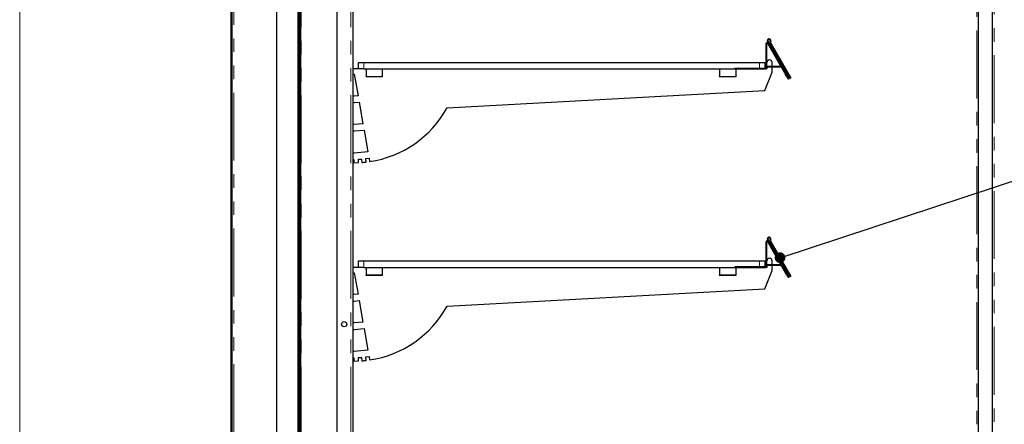
# Model space of a CAD drawing. Units: millimetres. Extents: x 0 to 586, y 0 to 420.
# Drawn here: x 6 to 98, y 206 to 244 of the extents above; entities that cross this region are included whole.
import ezdxf

# ---------------------------------------------------------------- set-up
doc = ezdxf.new("R2010")
doc.units = ezdxf.units.MM
doc.linetypes.add('PHANTOM', pattern=[12.7, 6.35, -1.27, 1.27, -1.27, 1.27, -1.27])
doc.dimstyles.new('SLDDIMSTYLE0', dxfattribs={"dimtxt": 0.18, "dimasz": 1, "dimexe": 0, "dimexo": 0.0625, "dimgap": 0, "dimtad": 0, "dimtih": 1, "dimtoh": 1, "dimdec": 0, "dimrnd": 1e-09, "dimzin": 0, "dimdsep": 46, "dimtxsty": 'Standard', "dimblk1": 'DOT', "dimblk2": 'DOT', "dimsah": 1, "dimcen": 0.09, "dimadec": 0, "dimazin": 0, "dimtfac": 1, "dimtdec": 0, "dimtofl": 0, "dimtmove": 0, "dimatfit": 3, "dimldrblk": 'DOT', "dimfxl": 0, "dimfrac": 2, "dimtolj": 1, "dimtzin": 0, "dimarcsym": 0})

# ---------------------------------------------------------------- blocks, each defined once
blk = doc.blocks.new('_DOT')
at = {"color": 0, "linetype": 'ByBlock', "lineweight": -2}
blk.add_line((-0.5, 0), (-1, 0), dxfattribs=at)
at = {"color": 0, "linetype": 'ByBlock', "const_width": 0.5}
blk.add_lwpolyline([(-0.25, 0, 1), (0.25, 0, 1)], format="xyb", close=True, dxfattribs=at)

msp = doc.modelspace()

# ---------------------------------------------------------------- linework, layer by layer
at = {"color": 7, "linetype": 'Continuous', "lineweight": 18}
msp.add_line((5.873, 9.004), (5.873, 411.004), dxfattribs=at)
at = {"color": 7, "linetype": 'Continuous', "lineweight": 25}
for p, q in [((25.652, 141.98), (25.652, 297.14)), ((25.752, 141.98), (25.752, 297.14)), ((96.872, 157.9), (96.872, 288.4)), ((95.572, 157.9), (95.572, 288.2)), ((96.892, 158.18), (96.892, 278.8)), ((32.152, 274.8), (32.152, 160.45)), ((35.532, 274.8), (35.532, 153)), ((37.032, 275.1), (37.032, 162.5)), ((29.922, 160.7), (29.922, 270.48)), ((31.922, 160.7), (31.922, 270.48)), ((31.962, 270.45), (31.962, 160.71)), ((32.032, 270.45), (32.032, 160.71)), ((75.702, 239.55), (75.702, 241.839)), ((75.772, 239.55), (75.772, 241.839)), ((75.888, 241.889), (75.823, 242.002)), ((75.828, 241.854), (77.522, 238.919)), ((77.896, 238.551), (75.883, 242.037)), ((75.888, 241.889), (77.582, 238.954)), ((76.076, 241.823), (77.948, 238.581)), ((76.137, 241.858), (78.008, 238.616)), ((37.572, 239.45), (37.572, 240.05)), ((37.572, 240.05), (38.072, 240.05)), ((38.072, 240.05), (75.072, 240.05)), ((72.772, 239.52), (75.672, 239.52)), ((75.072, 240.05), (75.572, 240.05)), ((75.572, 240.05), (75.572, 239.52)), ((75.772, 239.55), (75.772, 239.45)), ((75.8, 239.61), (75.8, 239.68)), ((77.082, 239.68), (75.8, 239.68)), ((77.105, 239.61), (75.8, 239.61)), ((76.272, 239.68), (76.272, 240.05)), ((76.272, 239.15), (76.272, 239.61)), ((37.572, 239.45), (37.032, 239.45)), ((37.032, 238.95), (37.172, 238.95)), ((37.172, 238.95), (37.527, 236.936)), ((38.072, 239.45), (37.572, 239.45)), ((38.072, 239.45), (75.072, 239.45)), ((38.272, 239.45), (38.272, 238.75)), ((38.272, 238.7), (38.272, 238.75)), ((39.772, 238.7), (38.272, 238.7)), ((39.772, 239.45), (39.772, 238.75)), ((39.772, 238.75), (39.772, 238.7)), ((71.356, 239.45), (71.356, 238.75)), ((71.356, 238.7), (71.356, 238.75)), ((72.856, 238.7), (71.356, 238.7)), ((72.772, 239.45), (75.672, 239.45)), ((72.856, 239.45), (72.856, 238.75)), ((72.856, 238.75), (72.856, 238.7)), ((75.572, 237.438), (76.272, 239.15)), ((75.772, 239.45), (75.672, 239.45)), ((77.835, 238.516), (77.799, 238.579)), ((77.948, 238.581), (78.008, 238.616)), ((77.832, 238.521), (77.772, 238.486)), ((77.835, 238.516), (77.896, 238.551)), ((37.172, 236.901), (37.032, 236.901)), ((37.527, 236.936), (37.172, 236.901)), ((45.856, 235.83), (75.572, 237.438)), ((37.032, 236.3), (37.172, 236.3)), ((37.172, 236.3), (37.631, 236.345)), ((37.631, 236.345), (37.986, 234.329)), ((37.172, 234.25), (37.032, 234.25)), ((37.986, 234.329), (37.172, 234.25)), ((37.032, 233.65), (37.182, 233.65)), ((37.182, 233.65), (38.091, 233.738)), ((38.091, 233.738), (38.448, 231.714)), ((37.172, 231.591), (37.032, 231.591)), ((38.448, 231.714), (37.172, 231.591)), ((37.032, 231), (37.147, 231)), ((37.147, 231), (37.147, 230.68)), ((37.147, 230.68), (37.579, 230.691)), ((37.566, 231.005), (37.864, 231.031)), ((37.579, 230.691), (37.566, 231.005)), ((37.864, 231.031), (37.893, 230.709)), ((38.257, 231.069), (38.552, 231.121)), ((38.299, 230.747), (38.257, 231.069)), ((38.552, 231.121), (38.611, 230.788)), ((75.702, 221), (75.702, 223.289)), ((75.772, 221), (75.772, 223.289)), ((75.888, 223.339), (75.823, 223.452)), ((75.828, 223.304), (77.522, 220.369)), ((77.896, 220.001), (75.883, 223.487)), ((75.888, 223.339), (77.582, 220.404)), ((76.076, 223.273), (77.948, 220.031)), ((76.137, 223.308), (78.008, 220.066)), ((37.572, 220.9), (37.572, 221.5)), ((37.572, 221.5), (38.072, 221.5)), ((38.072, 221.5), (75.072, 221.5)), ((75.072, 221.5), (75.572, 221.5)), ((75.572, 221.5), (75.572, 220.97)), ((77.082, 221.13), (75.8, 221.13)), ((75.8, 221.06), (75.8, 221.13)), ((76.272, 221.13), (76.272, 221.5)), ((37.572, 220.9), (37.032, 220.9)), ((37.032, 220.4), (37.172, 220.4)), ((37.172, 220.4), (37.527, 218.386)), ((38.072, 220.9), (37.572, 220.9)), ((38.072, 220.9), (75.072, 220.9)), ((38.272, 220.9), (38.272, 220.2)), ((38.272, 220.15), (38.272, 220.2)), ((39.772, 220.9), (39.772, 220.2)), ((39.772, 220.2), (39.772, 220.15)), ((71.356, 220.9), (71.356, 220.2)), ((71.356, 220.15), (71.356, 220.2)), ((72.772, 220.97), (75.672, 220.97)), ((72.772, 220.9), (75.672, 220.9)), ((72.856, 220.9), (72.856, 220.2)), ((72.856, 220.2), (72.856, 220.15)), ((75.572, 218.888), (76.272, 220.6)), ((75.772, 220.9), (75.672, 220.9)), ((75.772, 221), (75.772, 220.9)), ((77.105, 221.06), (75.8, 221.06)), ((76.272, 220.6), (76.272, 221.06)), ((39.772, 220.15), (38.272, 220.15)), ((72.856, 220.15), (71.356, 220.15)), ((77.832, 219.971), (77.772, 219.936)), ((77.835, 219.966), (77.799, 220.029)), ((77.835, 219.966), (77.896, 220.001)), ((77.948, 220.031), (78.008, 220.066)), ((37.172, 218.351), (37.032, 218.351)), ((37.527, 218.386), (37.172, 218.351)), ((45.856, 217.28), (75.572, 218.888)), ((37.032, 217.75), (37.172, 217.75)), ((37.172, 217.75), (37.631, 217.795)), ((37.631, 217.795), (37.986, 215.779)), ((37.172, 215.7), (37.032, 215.7)), ((37.986, 215.779), (37.172, 215.7)), ((37.032, 215.1), (37.182, 215.1)), ((37.182, 215.1), (38.091, 215.188)), ((38.091, 215.188), (38.448, 213.164)), ((37.172, 213.041), (37.032, 213.041)), ((38.448, 213.164), (37.172, 213.041)), ((37.032, 212.45), (37.147, 212.45)), ((37.147, 212.45), (37.147, 212.13)), ((37.147, 212.13), (37.579, 212.141)), ((37.566, 212.455), (37.864, 212.481)), ((37.579, 212.141), (37.566, 212.455)), ((37.864, 212.481), (37.893, 212.159)), ((38.257, 212.519), (38.552, 212.571)), ((38.299, 212.197), (38.257, 212.519)), ((38.552, 212.571), (38.611, 212.238))]:
    msp.add_line(p, q, dxfattribs=at)
at = {"color": 8, "linetype": 'PHANTOM', "lineweight": 18}
for p, q in [((25.912, 141.98), (25.912, 297.09)), ((95.412, 160.5), (95.412, 279.25)), ((97.052, 158.18), (97.052, 278.8)), ((32.212, 275.1), (32.212, 160.45)), ((36.852, 275.1), (36.852, 162.5)), ((75.772, 241.839), (75.702, 241.839)), ((75.883, 242.037), (75.823, 242.002)), ((75.888, 241.889), (75.828, 241.854)), ((76.068, 242.043), (76.131, 242.012)), ((76.137, 241.858), (76.076, 241.823)), ((38.072, 240.05), (38.072, 239.45)), ((72.772, 239.52), (72.772, 239.45)), ((75.072, 239.45), (75.072, 240.05)), ((75.672, 239.45), (75.672, 239.52)), ((75.702, 239.55), (75.772, 239.55)), ((77.105, 239.61), (77.105, 239.64)), ((38.272, 238.75), (39.772, 238.75)), ((71.356, 238.75), (72.856, 238.75)), ((77.522, 238.919), (77.582, 238.954)), ((75.772, 223.289), (75.702, 223.289)), ((75.883, 223.487), (75.823, 223.452)), ((75.888, 223.339), (75.828, 223.304)), ((76.068, 223.493), (76.131, 223.462)), ((76.137, 223.308), (76.076, 223.273)), ((38.072, 221.5), (38.072, 220.9)), ((75.072, 220.9), (75.072, 221.5)), ((77.105, 221.06), (77.105, 221.09)), ((38.272, 220.2), (39.772, 220.2)), ((71.356, 220.2), (72.856, 220.2)), ((72.772, 220.97), (72.772, 220.9)), ((75.672, 220.9), (75.672, 220.97)), ((75.702, 221), (75.772, 221)), ((77.522, 220.369), (77.582, 220.404))]:
    msp.add_line(p, q, dxfattribs=at)
at = {"color": 7, "linetype": 'Continuous', "lineweight": 25, "flags": 128}
for points in [[(77.772, 238.486), (77.767, 238.495), (77.753, 238.519), (77.729, 238.559), (77.698, 238.613), (77.66, 238.679), (77.617, 238.754), (77.57, 238.835), (77.522, 238.919)], [(77.582, 238.954), (77.631, 238.87), (77.678, 238.789), (77.721, 238.714), (77.759, 238.648), (77.79, 238.594), (77.799, 238.579)], [(77.772, 219.936), (77.767, 219.945), (77.753, 219.969), (77.729, 220.009), (77.698, 220.063), (77.66, 220.129), (77.617, 220.204), (77.57, 220.285), (77.522, 220.369)], [(77.582, 220.404), (77.631, 220.32), (77.678, 220.239), (77.721, 220.164), (77.759, 220.098), (77.79, 220.044), (77.799, 220.029)]]:
    msp.add_lwpolyline(points, dxfattribs=at)
at = {"color": 7, "linetype": 'Continuous', "lineweight": 25}
msp.add_circle((36.232, 215.58), 0.24, dxfattribs=at)
for centre, radius, start, end in [((75.974, 242.089), 0.175, 333.88461, 210), ((75.802, 241.839), 0.1, 30, 180), ((75.802, 241.839), 0.03, 30, 180), ((75.974, 242.089), 0.105, 333.88461, 210), ((76.279, 241.94), 0.234, 153.88461, 210), ((76.279, 241.94), 0.164, 153.88461, 210), ((75.672, 239.55), 0.1, 270, 0), ((75.672, 239.55), 0.03, 270, 0), ((76.022, 240.05), 0.25, 0, 180), ((77.105, 239.58), 0.03, 60, 90), ((37.172, 240.583), 9.9, 278.35957, 331.30847), ((37.172, 240.583), 9.9, 274.17673, 276.53935), ((75.802, 223.289), 0.1, 30, 180), ((75.802, 223.289), 0.03, 30, 180), ((75.974, 223.539), 0.175, 333.88461, 210), ((75.974, 223.539), 0.105, 333.88461, 210), ((76.279, 223.39), 0.234, 153.88461, 210), ((76.279, 223.39), 0.164, 153.88461, 210), ((76.022, 221.5), 0.25, 0, 180), ((75.672, 221), 0.1, 270, 0), ((75.672, 221), 0.03, 270, 0), ((77.105, 221.03), 0.03, 60, 90), ((37.172, 222.033), 9.9, 278.35957, 331.30847), ((37.172, 222.033), 9.9, 274.17673, 276.53935)]:
    msp.add_arc(centre, radius, start, end, dxfattribs=at)

# ---------------------------------------------------------------- leaders
at = {"color": 7, "linetype": 'Continuous', "lineweight": 0}
msp.add_leader([(77.007, 221.8), (104.838, 230.971), (108.238, 230.971)], dimstyle='SLDDIMSTYLE0', dxfattribs=at)

doc.saveas('drawing.dxf')
